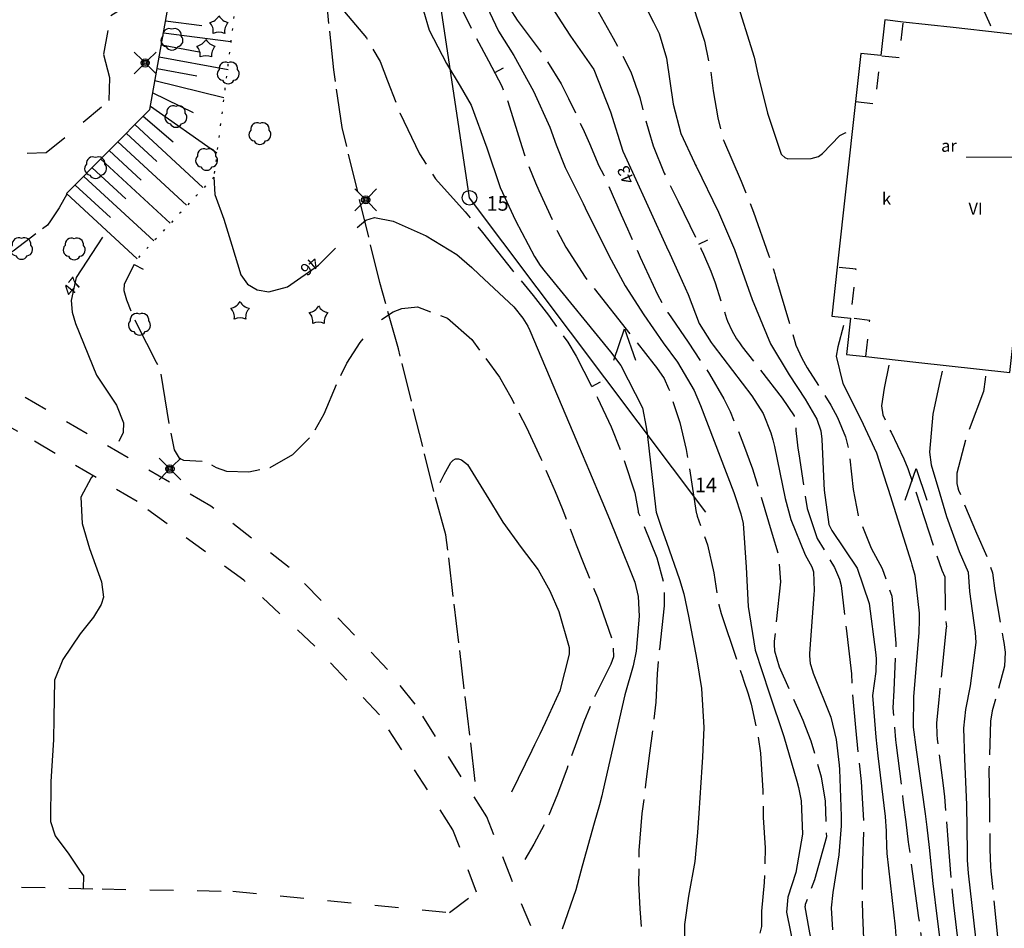
# Model space of a CAD drawing. Units: metres. Extents: x 25506270 to 25509794, y 6698875 to 6700986.
# Drawn here: x 25506417 to 25506498, y 6698936 to 6699011 of the extents above; entities that cross this region are included whole.
import ezdxf
from ezdxf.enums import TextEntityAlignment as Align

# ---------------------------------------------------------------- set-up
doc = ezdxf.new("R2010")
doc.units = ezdxf.units.M
for name, pattern in [('zm105', [12, 10, -2]), ('zm112', [2, 0.35, -1.65]), ('zm113', [4, 2, -2]), ('zm993', [6, 5, -1])]:
    doc.linetypes.add(name, pattern=pattern)
doc.layers.get('0').update_dxf_attribs({"lineweight": 25})
for name, color, linetype, lineweight in [('10_0_1025_Polku', 7, 'Continuous', 25), ('10_0_1034_Piha   puistok�yt�v�', 7, 'Continuous', 25), ('11_61', 7, 'Continuous', 25), ('11_62', 7, 'Continuous', 25), ('15_0_1504_Lehtipuu', 7, 'Continuous', 25), ('15_0_1505_Havupuu', 7, 'Continuous', 25), ('25_0_0_Maanpinnan korkeus.Maanpinnan_korkeus_tekstit.Välikäyräluku.Anno_kork_välikäyräluku.0', 7, 'Continuous', 25), ('25_0_2520_Korkeusk�yr�', 7, 'Continuous', 25), ('25_0_2521_Johtok�yr�', 7, 'Continuous', 25), ('25_0_2523_Apuk�yr�', 7, 'Continuous', 25), ('65_0_0_Kiinteistöt.Kiinteistö_tekstit.Pisteen nro.Anno_Kiint_Pisteet_Nro.0', 7, 'Continuous', 25), ('65_0_6537_Tontinraja', 7, 'Continuous', 25), ('65_0_65901_Pyykki', 7, 'Continuous', 25), ('70_0_0_Rakennukset.Rakennukset_tekstit.Kerrosluku.Anno_Rakennus_Kerrosluku.0', 7, 'Continuous', 25), ('70_0_0_Rakennukset.Rakennukset_tekstit.Selitysteksti.Anno_Rakennus_Selite.0', 7, 'Continuous', 25), ('70_0_7011_Asuinrakennus', 7, 'Continuous', 25), ('70_0_7052_Sisennys', 7, 'Continuous', 25), ('75_0_7549_Luiskan alareuna', 7, 'Continuous', 25), ('75_0_7550_Luiskan yl�reuna', 7, 'Continuous', 25), ('75_0_75928_Luiskan viettoviiva', 7, 'Continuous', 25), ('87_0_8707_M�ntymets�', 7, 'Continuous', 25), ('91_0_9122_Pieni valaisinpylv�s', 7, 'Continuous', 25), ('D-SYMBOLI-025', 7, 'Continuous', 25)]:
    doc.layers.add(name, color=color, linetype=linetype, lineweight=lineweight)
doc.styles.add('Arial', font='arial.ttf')

# ---------------------------------------------------------------- blocks, each defined once
blk = doc.blocks.new('9002001')
at = {"color": 0, "linetype": 'Continuous', "lineweight": 0}
for p, q in [((0, -5), (0, 5)), ((-5, 0), (5, 0))]:
    blk.add_line(p, q, dxfattribs=at)
blk = doc.blocks.new('26')
at = {"color": 0, "linetype": 'Continuous'}
for p, q in [((-0.5, 0.344), (0.5, 0)), ((0.5, 0), (-0.5, -0.344))]:
    blk.add_line(p, q, dxfattribs=at)
blk = doc.blocks.new('126')
at = {"layer": '11_62', "color": 0, "linetype": 'Continuous'}
for centre, start, end in [((-0.15, 0.47), 46.1546, 169.8454), ((-0.49, 0), 118.1546, 241.8454), ((0.4, 0.29), 334.1546, 97.8454), ((0.4, -0.29), 262.1945, 25.8854), ((-0.15, -0.47), 190.0962, 313.787)]:
    blk.add_arc(centre, 0.667, start, end, dxfattribs=at)
blk = doc.blocks.new('125')
at = {"layer": '11_61', "color": 0, "linetype": 'Continuous'}
for centre, start, end in [((-0.64, 1.97), 262.9629, 313.0371), ((-2.07, 0), 334.9629, 25.0371), ((1.67, 1.22), 190.9629, 241.0371), ((-0.64, -1.97), 46.9629, 97.0371), ((1.67, -1.22), 118.9629, 169.0371)]:
    blk.add_arc(centre, 1.39, start, end, dxfattribs=at)
blk = doc.blocks.new('12')
at = {"color": 0, "linetype": 'Continuous'}
blk.add_circle((0, 0), 0.5, dxfattribs=at)
blk = doc.blocks.new('51')
at = {"color": 0, "linetype": 'Continuous'}
for p, q in [((-0.125, 0.125), (-0.5, 0.5)), ((0.5, 0.5), (0.125, 0.125)), ((-0.188, 0), (-0.172, 0.078)), ((-0.172, -0.078), (-0.188, 0)), ((-0.172, 0.078), (-0.125, 0.125)), ((-0.125, 0.125), (-0.078, 0.172)), ((-0.125, 0), (-0.109, 0.062)), ((-0.109, -0.062), (-0.125, 0)), ((-0.109, 0.062), (-0.062, 0.109)), ((-0.078, 0.172), (0, 0.188)), ((-0.062, 0.109), (0, 0.125)), ((-0.062, 0), (-0.047, 0.047)), ((-0.047, -0.047), (-0.062, 0)), ((-0.047, 0.047), (0, 0.062)), ((0, 0.188), (0.078, 0.172)), ((0, 0.125), (0.062, 0.109)), ((0, 0.062), (0.047, 0.047)), ((0.047, 0.047), (0.062, 0)), ((0.062, 0.109), (0.109, 0.062)), ((0.078, 0.172), (0.125, 0.125)), ((0.109, 0.062), (0.125, 0)), ((0.125, 0.125), (0.172, 0.078)), ((0.172, 0.078), (0.188, 0)), ((-0.125, -0.125), (-0.5, -0.5)), ((-0.125, -0.125), (-0.172, -0.078)), ((-0.078, -0.172), (-0.125, -0.125)), ((-0.062, -0.109), (-0.109, -0.062)), ((0, -0.188), (-0.078, -0.172)), ((0, -0.125), (-0.062, -0.109)), ((0, -0.062), (-0.047, -0.047)), ((0.047, -0.047), (0, -0.062)), ((0.062, -0.109), (0, -0.125)), ((0.078, -0.172), (0, -0.188)), ((0.062, 0), (0.047, -0.047)), ((0.109, -0.062), (0.062, -0.109)), ((0.125, -0.125), (0.078, -0.172)), ((0.125, 0), (0.109, -0.062)), ((0.172, -0.078), (0.125, -0.125)), ((0.5, -0.5), (0.125, -0.125)), ((0.188, 0), (0.172, -0.078))]:
    blk.add_line(p, q, dxfattribs=at)

msp = doc.modelspace()

# ---------------------------------------------------------------- linework, layer by layer
at = {"layer": '10_0_1025_Polku', "color": 0, "linetype": 'zm993', "ltscale": 0.641168}
msp.add_polyline3d([(25506454.471, 6698948.426, 47.408), (25506452.05, 6698968.784, 47.09), (25506451.054, 6698972.365, 47.294), (25506448.124, 6698984.157, 46.688), (25506446.584, 6698989.644, 46.349), (25506443.477, 6699002.428, 45.712), (25506442.782, 6699007.209, 45.623), (25506440.592, 6699028.767, 45.059), (25506438.792, 6699065.163, 45.162), (25506437.74, 6699081.013, 45.209)], dxfattribs=at)
at = {"layer": '10_0_1034_Piha   puistok�yt�v�', "color": 0, "linetype": 'zm113', "ltscale": 0.986998}
for points in [[(25506413.539, 6699000.223, 47.852), (25506419.057, 6699000.367, 47.671), (25506424.258, 6699004.673, 47.615), (25506424.308, 6699006.543, 47.598), (25506423.794, 6699008.5, 47.606), (25506424.394, 6699011.681, 47.492), (25506425.552, 6699012.394, 47.475), (25506428.261, 6699014.607, 47.389), (25506428.403, 6699017.772, 47.357), (25506426.618, 6699019.08, 47.453), (25506423.822, 6699020.132, 47.517), (25506421.127, 6699022.286, 47.563)], [(25506477.475, 6698906.233, 43.432), (25506470.808, 6698914.599, 44.54), (25506463.536, 6698925.533, 45.537), (25506457.461, 6698940.35, 46.686), (25506455.433, 6698945.491, 47.194), (25506449.499, 6698954.796, 47.43), (25506447.236, 6698957.675, 47.272), (25506439.111, 6698966.1, 47.08), (25506432.639, 6698971.152, 47.113), (25506414.372, 6698981.851, 47.649)]]:
    msp.add_polyline3d(points, dxfattribs=at)
at = {"layer": '10_0_1034_Piha   puistok�yt�v�', "color": 0, "linetype": 'zm113', "ltscale": 0.9812}
msp.add_polyline3d([(25506364.947, 6698943.214, 48.164), (25506373.235, 6698942.11, 48.07), (25506386.659, 6698941.273, 48.72), (25506398.083, 6698940.731, 49.166), (25506403.24, 6698940.577, 48.88), (25506413.083, 6698939.795, 47.723), (25506423.672, 6698939.546, 47.007), (25506434.454, 6698939.353, 47.026), (25506452.337, 6698937.598, 46.673), (25506454.577, 6698939.289, 46.721), (25506452.628, 6698944.427, 47.194), (25506446.56, 6698953.928, 47.351), (25506441.221, 6698959.603, 47.168), (25506435.357, 6698965.055, 47.085), (25506426.547, 6698971.535, 47.208), (25506416.719, 6698977.329, 47.465), (25506409.155, 6698981.48, 47.878), (25506401.227, 6698986.663, 48.428), (25506394.132, 6698991.351, 48.269), (25506387.118, 6698996.453, 47.989), (25506375.77, 6699004.855, 47.771), (25506369.289, 6699008.479, 47.903), (25506363.385, 6699010.959, 48.107)], dxfattribs=at)
at = {"layer": '25_0_2520_Korkeusk�yr�', "color": 42, "flags": 128}
for points, elevation in [([(25506474.337, 6699031.555), (25506474.323, 6699031.475), (25506473.518, 6699028.358), (25506472.737, 6699025.96), (25506472.141, 6699023.595), (25506471.871, 6699021.998), (25506472.053, 6699020.914), (25506472.935, 6699019.339), (25506474.556, 6699016.572), (25506475.525, 6699014.415), (25506475.917, 6699013.295), (25506477.481, 6699008.248), (25506477.795, 6699006.842), (25506478.602, 6699003.628), (25506479.722, 6699000.233), (25506479.768, 6699000.173), (25506480.033, 6698999.949), (25506480.266, 6698999.847), (25506482.193, 6698999.876), (25506482.81, 6699000.057), (25506483.12, 6699000.281), (25506484.57, 6699001.782), (25506484.991, 6699002.012), (25506485.077, 6699002.039)], 41), ([(25506467.171, 6699015.12), (25506469.171, 6699011.136), (25506469.637, 6699010.212), (25506470.24, 6699008.164), (25506470.814, 6699004.358), (25506471.446, 6699001.955), (25506472.558, 6698999.529), (25506472.625, 6698999.39), (25506472.693, 6698999.251), (25506474.542, 6698995.445), (25506475.876, 6698992.352), (25506477.026, 6698989.091), (25506477.312, 6698988.227), (25506478.843, 6698984.573), (25506480.379, 6698982.002), (25506481.687, 6698980.003), (25506482.675, 6698978.347), (25506482.988, 6698977.373), (25506483.07, 6698976.696), (25506483.235, 6698973.01), (25506483.265, 6698972.473), (25506483.643, 6698969.639), (25506483.891, 6698969.149), (25506485.996, 6698966.053), (25506486.974, 6698963.127), (25506487.502, 6698959.111), (25506487.55, 6698958.578), (25506487.523, 6698957.509), (25506487.268, 6698955.516), (25506487.533, 6698952.069), (25506487.617, 6698951.303), (25506487.705, 6698950.537), (25506488.308, 6698945.528), (25506488.396, 6698944.321), (25506488.413, 6698942.89), (25506488.427, 6698942.685), (25506488.446, 6698942.479), (25506489.125, 6698936.423), (25506489.195, 6698935.651)], 42), ([(25506455.182, 6699012.996), (25506456.382, 6699010.409), (25506457.653, 6699008.379), (25506459.284, 6699005.452), (25506460.62, 6699002.46), (25506461.156, 6699001.009), (25506461.885, 6698999.129), (25506463.363, 6698996.174), (25506463.547, 6698995.8), (25506465.501, 6698991.859), (25506466.849, 6698989.367), (25506468.371, 6698986.976), (25506469.99, 6698984.644), (25506471.15, 6698983.053), (25506472.533, 6698980.711), (25506473.073, 6698979.464), (25506475.799, 6698972.288), (25506475.917, 6698971.968), (25506476.376, 6698970.54), (25506476.58, 6698969.742), (25506476.842, 6698966.124), (25506476.997, 6698962.888), (25506477.57, 6698959.259), (25506478.723, 6698955.747), (25506479.926, 6698952.146), (25506480.999, 6698948.451), (25506481.143, 6698947.912), (25506481.376, 6698946.822), (25506481.481, 6698944.057), (25506480.926, 6698940.918), (25506480.267, 6698938.873), (25506480.171, 6698937.615), (25506480.835, 6698934.242)], 44), ([(25506460.116, 6699013.426), (25506461.552, 6699011.168), (25506462.336, 6699009.991), (25506464.256, 6699007.225), (25506465.642, 6699003.74), (25506466.651, 6699000.492), (25506467.443, 6698998.762), (25506470.262, 6698992.576), (25506470.522, 6698992.006), (25506471.31, 6698990.299), (25506472.037, 6698988.645), (25506472.963, 6698986.258), (25506473.933, 6698984.682), (25506474.105, 6698984.451), (25506477.307, 6698980.275), (25506478.22, 6698978.811), (25506478.865, 6698977.206), (25506479.021, 6698976.651), (25506479.156, 6698976.089), (25506480.053, 6698971.788), (25506480.508, 6698970.069), (25506481.701, 6698967.15), (25506482.244, 6698966.147), (25506482.394, 6698965.749), (25506482.441, 6698964.183), (25506482.424, 6698963.87), (25506482.062, 6698958.998), (25506482.055, 6698958.788), (25506482.122, 6698958.166), (25506482.298, 6698957.56), (25506482.372, 6698957.363), (25506483.821, 6698953.736), (25506484.256, 6698951.877), (25506484.503, 6698949.771), (25506484.52, 6698949.418), (25506484.666, 6698945.564), (25506484.672, 6698944.762), (25506484.472, 6698942.372), (25506483.982, 6698939.258), (25506483.84, 6698937.995), (25506483.955, 6698936.177)], 43), ([(25506432.889, 6698998.347), (25506432.983, 6698996.907), (25506433.72, 6698994.86), (25506434.373, 6698992.713), (25506435.118, 6698990.282), (25506435.658, 6698989.511), (25506436.468, 6698989.029), (25506437.423, 6698988.879), (25506438.956, 6698989.266), (25506441.541, 6698991.066), (25506442.921, 6698992.477)], 46), ([(25506444.713, 6698994.193), (25506445.432, 6698994.789), (25506446.139, 6698995.003), (25506447.695, 6698994.716), (25506450.412, 6698993.5), (25506452.934, 6698991.96), (25506454.18, 6698990.867), (25506454.79, 6698990.303), (25506457.659, 6698987.614), (25506458.406, 6698986.704), (25506458.807, 6698986.034), (25506458.974, 6698985.68), (25506462.542, 6698977.225), (25506462.991, 6698976.162), (25506463.89, 6698974.035), (25506464.914, 6698971.613), (25506465.56, 6698970.075), (25506466.19, 6698968.53), (25506467.634, 6698964.877), (25506467.925, 6698963.693), (25506467.988, 6698962.069), (25506467.749, 6698959.191), (25506467.515, 6698957.984), (25506466.822, 6698955.577), (25506464.997, 6698947.627), (25506464.906, 6698947.247), (25506464.711, 6698946.492), (25506464.285, 6698944.99), (25506463.303, 6698941.441), (25506462.768, 6698939.475), (25506461.637, 6698936.214)], 46), ([(25506423.696, 6698993.384), (25506421.513, 6698990.04), (25506421.099, 6698988.148), (25506421.203, 6698987.197), (25506421.462, 6698986.245), (25506423.208, 6698981.995), (25506424.851, 6698979.491), (25506425.418, 6698978.047), (25506425.394, 6698977.243), (25506425.041, 6698976.517)], 47), ([(25506484.877, 6698986.089), (25506484.388, 6698984.321), (25506484.266, 6698983.552), (25506484.822, 6698981.289), (25506486.299, 6698978.36), (25506487.579, 6698975.58), (25506488.42, 6698972.993), (25506488.554, 6698972.559), (25506490.44, 6698966.527), (25506490.505, 6698966.317), (25506490.744, 6698965.47), (25506491.122, 6698962.336), (25506491.119, 6698961.524), (25506491.09, 6698960.983), (25506491.07, 6698960.713), (25506490.63, 6698955.444), (25506490.627, 6698952.911), (25506490.87, 6698951.027), (25506491.093, 6698949.46), (25506491.618, 6698945.748), (25506491.751, 6698944.639), (25506491.922, 6698942.971), (25506492.242, 6698940.003), (25506492.583, 6698937.087), (25506493.103, 6698933.207)], 41), ([(25506451.572, 6698973.111), (25506451.894, 6698973.766), (25506452.445, 6698974.759), (25506452.632, 6698974.95), (25506452.839, 6698975.065), (25506453.076, 6698975.067), (25506453.333, 6698974.994), (25506453.839, 6698974.591)], 47), ([(25506453.839, 6698974.591), (25506455.801, 6698971.375), (25506456.756, 6698969.828), (25506458.26, 6698967.743), (25506459.647, 6698965.909), (25506460.625, 6698964.174), (25506461.379, 6698962.461), (25506462.207, 6698959.494), (25506462.227, 6698958.949), (25506461.447, 6698955.898), (25506460.24, 6698953.26), (25506459.801, 6698952.34), (25506459.366, 6698951.437), (25506459.147, 6698950.986), (25506457.456, 6698947.53)], 47), ([(25506422.907, 6698973.681), (25506422.765, 6698973.503), (25506421.903, 6698971.905), (25506422.01, 6698969.733), (25506422.621, 6698967.653), (25506423.616, 6698964.921), (25506423.769, 6698963.636), (25506423.59, 6698963.027), (25506422.959, 6698961.996), (25506421.851, 6698960.62), (25506420.422, 6698958.488), (25506419.748, 6698956.786), (25506419.683, 6698953.684), (25506419.649, 6698951.852), (25506419.442, 6698948.42), (25506419.394, 6698945.111), (25506419.798, 6698943.923), (25506420.915, 6698942.408), (25506421.859, 6698941.025), (25506422.125, 6698940.635), (25506422.108, 6698939.583)], 47)]:
    msp.add_lwpolyline(points, dxfattribs=dict(at, elevation=elevation))
at = {"layer": '25_0_2521_Johtok�yr�', "color": 42, "flags": 128}
for points, elevation in [([(25506488.219, 6699018.905), (25506489.469, 6699018.074), (25506489.664, 6699018.01), (25506490.423, 6699017.804), (25506490.765, 6699017.672), (25506490.924, 6699017.581), (25506491.077, 6699017.479), (25506494.596, 6699014.812), (25506495.75, 6699013.639), (25506496.971, 6699010.913), (25506496.986, 6699010.85)], 40), ([(25506450.201, 6699012.083), (25506450.662, 6699010.475), (25506452.101, 6699007.738), (25506453.233, 6699005.845), (25506454.139, 6699004.289), (25506455.41, 6699000.765), (25506456.526, 6698997.495), (25506457.794, 6698994.756), (25506459.362, 6698991.773), (25506459.838, 6698991.041), (25506460.244, 6698990.524), (25506460.381, 6698990.353), (25506465.627, 6698983.923), (25506466.495, 6698982.779), (25506468.278, 6698979.287), (25506468.584, 6698977.689), (25506468.655, 6698977.151), (25506469.373, 6698970.854), (25506469.398, 6698970.666), (25506469.863, 6698969.249), (25506470.246, 6698968.2), (25506471.338, 6698965.112), (25506471.677, 6698963.909), (25506472.067, 6698962.073), (25506472.746, 6698958.473), (25506473.138, 6698956.093), (25506473.331, 6698952.894), (25506473.224, 6698950.419), (25506473.174, 6698949.604), (25506472.919, 6698945.793), (25506472.808, 6698944.199), (25506472.604, 6698941.811), (25506472.07, 6698938.937), (25506471.735, 6698936.62), (25506471.749, 6698934.273)], 45), ([(25506492.999, 6698982.31), (25506492.766, 6698981.217), (25506492.246, 6698978.754), (25506491.95, 6698975.627), (25506492.092, 6698974.579), (25506492.829, 6698972.178), (25506493.375, 6698970.309), (25506494.412, 6698967.42), (25506495.154, 6698965.7), (25506495.271, 6698964.125), (25506495.724, 6698960.723), (25506495.777, 6698959.915), (25506495.306, 6698956.333), (25506494.921, 6698954.363), (25506494.756, 6698952.819), (25506494.838, 6698950.287), (25506495.025, 6698946.484), (25506495.065, 6698942.572), (25506495.08, 6698941.924), (25506495.158, 6698940.848), (25506496.052, 6698932.828)], 40)]:
    msp.add_lwpolyline(points, dxfattribs=dict(at, elevation=elevation))
at = {"layer": '25_0_2523_Apuk�yr�', "color": 42, "linetype": 'zm105', "ltscale": 0.083333}
for p, q in [((25506456.074, 6699006.971, 44.5), (25506456.958, 6699007.438, 44.5)), ((25506472.93, 6698992.792, 42.5), (25506473.829, 6698993.232, 42.5)), ((25506426.323, 6698991.124, 46.5), (25506427.208, 6698990.66, 46.5)), ((25506464.076, 6698981.048, 45.5), (25506464.965, 6698981.507, 45.5))]:
    msp.add_line(p, q, dxfattribs=at)
at = {"layer": '25_0_2523_Apuk�yr�', "color": 42, "linetype": 'zm105', "ltscale": 0.477701, "elevation": 45.5, "flags": 128}
msp.add_lwpolyline([(25506435.488, 6699085.225), (25506435.254, 6699083.709), (25506435.113, 6699080.111), (25506435.173, 6699078.309), (25506435.347, 6699075.641), (25506436.006, 6699073.118), (25506436.061, 6699072.959), (25506436.082, 6699072.878), (25506437.1, 6699068.354), (25506437.17, 6699068.02), (25506437.487, 6699065.65), (25506437.845, 6699063.078), (25506438.257, 6699060.879), (25506438.373, 6699058.012), (25506438.58, 6699055.42), (25506438.736, 6699053.578), (25506438.903, 6699050.104), (25506439.081, 6699048.336), (25506439.194, 6699047.455), (25506439.6, 6699044.326), (25506439.592, 6699043.061), (25506439.141, 6699041.423), (25506438.976, 6699041.03), (25506436.377, 6699035.316), (25506436.174, 6699034.731), (25506436.045, 6699033.492), (25506435.874, 6699031.637), (25506435.44, 6699029.904), (25506435.453, 6699029.506), (25506435.814, 6699027.844), (25506436.327, 6699026.544), (25506437.735, 6699024.124), (25506438.933, 6699021.866), (25506439.889, 6699019.495), (25506441.135, 6699016.156), (25506442.207, 6699013.727), (25506443.069, 6699012.707), (25506445.484, 6699009.836), (25506446.617, 6699007.884), (25506447.228, 6699006.283), (25506448.241, 6699003.637), (25506449.876, 6699000.269), (25506451.192, 6698998.196), (25506453.638, 6698995.468), (25506455.069, 6698993.769), (25506457.528, 6698990.637), (25506459.248, 6698988.558), (25506460.523, 6698986.939), (25506462.095, 6698984.713), (25506462.79, 6698983.542), (25506464.565, 6698980.101), (25506465.68, 6698977.711), (25506466.654, 6698975.261), (25506467.63, 6698972.268), (25506467.903, 6698970.746), (25506467.925, 6698970.655), (25506467.944, 6698970.597), (25506469.446, 6698966.904), (25506470.074, 6698964.609), (25506470.05, 6698962.917), (25506469.663, 6698959.349), (25506469.49, 6698957.303), (25506469.363, 6698954.975), (25506469.214, 6698953.561), (25506468.861, 6698950.773), (25506468.53, 6698948.167), (25506468.225, 6698945.773), (25506467.982, 6698942.728), (25506467.952, 6698940.028), (25506468.056, 6698937.917), (25506468.209, 6698935.817), (25506468.146, 6698934.499), (25506467.949, 6698933.883), (25506467.799, 6698933.592), (25506464.11, 6698927.52), (25506463.436, 6698925.926), (25506463.402, 6698925.861)], dxfattribs=at)
at = {"layer": '25_0_2523_Apuk�yr�', "color": 42, "linetype": 'zm105', "ltscale": 0.477657, "elevation": 44.5, "flags": 128}
msp.add_lwpolyline([(25506446.177, 6699074.91), (25506446.063, 6699073.297), (25506446.077, 6699072.014), (25506445.991, 6699070.86), (25506445.523, 6699066.799), (25506445.422, 6699065.923), (25506445.217, 6699064.17), (25506444.928, 6699061.734), (25506444.901, 6699061.346), (25506444.901, 6699061.054), (25506444.905, 6699060.956), (25506445.194, 6699054.652), (25506445.302, 6699052.986), (25506445.658, 6699049.665), (25506445.852, 6699047.149), (25506445.81, 6699044.631), (25506445.546, 6699041.36), (25506445.368, 6699040.389), (25506444.918, 6699038.462), (25506444.843, 6699037.935), (25506444.976, 6699037.021), (25506445.548, 6699036.296), (25506446.983, 6699035.226), (25506447.11, 6699035.168), (25506447.142, 6699035.153), (25506448.266, 6699034.337), (25506448.595, 6699033.92), (25506449.332, 6699032.232), (25506449.448, 6699031.896), (25506449.509, 6699031.729), (25506451.975, 6699025.198), (25506452.006, 6699025.118), (25506452.25, 6699024.574), (25506452.661, 6699023.621), (25506452.686, 6699023.374), (25506452.43, 6699022.389), (25506451.431, 6699020.62), (25506451.151, 6699019.514), (25506451.337, 6699017.985), (25506452.499, 6699014.428), (25506453.415, 6699012.112), (25506454.143, 6699010.62), (25506455.564, 6699007.938), (25506456.669, 6699005.845), (25506457.159, 6699004.577), (25506458.305, 6699000.876), (25506458.563, 6699000.079), (25506459.428, 6698997.87), (25506459.716, 6698997.236), (25506461.261, 6698993.855), (25506461.946, 6698992.553), (25506463.545, 6698990.084), (25506463.99, 6698989.498), (25506469.215, 6698982.884), (25506469.419, 6698982.626), (25506470.055, 6698981.717), (25506470.43, 6698980.895), (25506471.343, 6698978.062), (25506471.879, 6698975.846), (25506472.082, 6698974.722), (25506472.71, 6698970.646), (25506472.72, 6698970.585), (25506472.777, 6698970.347), (25506473.635, 6698967.958), (25506474.165, 6698965.664), (25506474.569, 6698963.01), (25506474.779, 6698962.29), (25506476.526, 6698957.064), (25506476.62, 6698956.782), (25506477, 6698955.655), (25506477.239, 6698954.796), (25506477.73, 6698952.621), (25506478.003, 6698950.763), (25506478.196, 6698947.651), (25506478.243, 6698945.44), (25506478.4, 6698942.93), (25506478.316, 6698940.065), (25506478.105, 6698937.713), (25506478.096, 6698936.433), (25506477.397, 6698933.647), (25506476.45, 6698930.953), (25506475.923, 6698928.872), (25506475.989, 6698927.979), (25506475.938, 6698925.708), (25506475.298, 6698922.226), (25506474.987, 6698920.895), (25506473.906, 6698919.085), (25506472.73, 6698917.34), (25506471.403, 6698915.706), (25506470.583, 6698914.785)], dxfattribs=at)
at = {"layer": '25_0_2523_Apuk�yr�', "color": 42, "linetype": 'zm105', "ltscale": 0.478434, "elevation": 43.5, "flags": 128}
msp.add_lwpolyline([(25506455.889, 6699073.58), (25506455.569, 6699073.037), (25506454.848, 6699071.833), (25506453.643, 6699069.456), (25506452.781, 6699066.935), (25506452.435, 6699065.466), (25506452.031, 6699062.834), (25506451.927, 6699061.503), (25506451.92, 6699058.832), (25506452.143, 6699056.17), (25506452.494, 6699053.374), (25506452.645, 6699050.536), (25506451.971, 6699047.934), (25506451.546, 6699046.184), (25506451.372, 6699045.299), (25506450.553, 6699040.703), (25506450.494, 6699040.246), (25506450.606, 6699038.419), (25506451.596, 6699035.51), (25506452.243, 6699033.887), (25506452.575, 6699033.079), (25506454.544, 6699028.349), (25506454.577, 6699028.264), (25506454.583, 6699028.246), (25506454.526, 6699025.032), (25506454.5, 6699024.253), (25506454.967, 6699022.747), (25506455.868, 6699019.458), (25506456.467, 6699016.069), (25506456.922, 6699013.423), (25506457.284, 6699012.287), (25506457.919, 6699011.302), (25506460.116, 6699008.378), (25506461.548, 6699006.043), (25506462.176, 6699004.822), (25506463.467, 6699002.103), (25506463.894, 6699001.116), (25506464.673, 6698999.282), (25506465.061, 6698998.565), (25506465.177, 6698998.313), (25506466.522, 6698995.224), (25506467.035, 6698994.056), (25506468.08, 6698991.729), (25506469.507, 6698988.65), (25506470.357, 6698987.145), (25506472.028, 6698984.711), (25506473.81, 6698982.062), (25506474.996, 6698980.041), (25506475.503, 6698978.986), (25506476.621, 6698976.25), (25506477.342, 6698974.259), (25506477.953, 6698972.231), (25506478.976, 6698968.857), (25506479.511, 6698967.091), (25506479.662, 6698964.905), (25506479.153, 6698960.014), (25506479.139, 6698959.742), (25506479.173, 6698959.202), (25506479.566, 6698957.898), (25506481.495, 6698953.488), (25506481.735, 6698952.919), (25506482.178, 6698951.767), (25506483.029, 6698948.805), (25506483.339, 6698946.79), (25506483.458, 6698943.849), (25506482.482, 6698940.307), (25506481.712, 6698938.258), (25506481.692, 6698938.158), (25506481.681, 6698938.056), (25506481.997, 6698936.23), (25506482.576, 6698933.078), (25506482.579, 6698930.586), (25506482.497, 6698929.389), (25506482.526, 6698928.791), (25506483.077, 6698923.195), (25506483.094, 6698922.614), (25506482.894, 6698921.471), (25506482.686, 6698920.928), (25506480.961, 6698917.168), (25506480.689, 6698916.334), (25506480.741, 6698913.076), (25506480.392, 6698911.179), (25506479.976, 6698909.968), (25506478.48, 6698906.997), (25506478.358, 6698906.817), (25506477.612, 6698906.186)], dxfattribs=at)
at = {"layer": '25_0_2523_Apuk�yr�', "color": 42, "linetype": 'zm105', "ltscale": 0.474728, "elevation": 42.5, "flags": 128}
msp.add_lwpolyline([(25506460.042, 6699040.663), (25506459.936, 6699040.124), (25506459.722, 6699038.382), (25506459.177, 6699035.652), (25506459.013, 6699035.248), (25506458.665, 6699034.823), (25506458.396, 6699034.387), (25506458.356, 6699034.139), (25506458.514, 6699033.036), (25506459.046, 6699030.255), (25506459.991, 6699025.573), (25506460.024, 6699025.404), (25506460.11, 6699024.895), (25506460.738, 6699021.964), (25506461.699, 6699018.392), (25506462.085, 6699017.248), (25506463.312, 6699014.458), (25506464.373, 6699012.456), (25506465.864, 6699009.818), (25506467.321, 6699007.037), (25506468.042, 6699004.907), (25506468.788, 6699002.132), (25506469.148, 6699000.914), (25506470.073, 6698998.664), (25506471.204, 6698996.323), (25506473.098, 6698992.449), (25506473.317, 6698991.987), (25506473.916, 6698990.576), (25506474.269, 6698989.617), (25506475.209, 6698986.66), (25506475.277, 6698986.437), (25506475.65, 6698985.677), (25506476.045, 6698984.983), (25506476.268, 6698984.653), (25506476.503, 6698984.33), (25506479.795, 6698980.088), (25506480.782, 6698978.615), (25506480.816, 6698978.507), (25506480.939, 6698977.425), (25506481.035, 6698976.451), (25506481.097, 6698975.965), (25506481.166, 6698975.48), (25506481.857, 6698970.964), (25506482.693, 6698968.483), (25506484.124, 6698966.104), (25506484.539, 6698965.128), (25506484.66, 6698964.612), (25506485.078, 6698961.098), (25506485.533, 6698957.31), (25506485.567, 6698956.167), (25506485.848, 6698952.878), (25506486.071, 6698950.729), (25506486.333, 6698948.411), (25506486.528, 6698945.143), (25506486.433, 6698941.881), (25506486.391, 6698940.577), (25506486.419, 6698937.421), (25506486.541, 6698934.801), (25506486.638, 6698933.282), (25506487.045, 6698930.035), (25506487.317, 6698928.127), (25506487.763, 6698925.102), (25506488.122, 6698922.446), (25506488.289, 6698921.116), (25506488.746, 6698917.338), (25506488.799, 6698916.877), (25506489.05, 6698914.297), (25506489.016, 6698913.886), (25506488.971, 6698913.798), (25506488.9, 6698913.73), (25506488.533, 6698913.56), (25506487.056, 6698913.183), (25506486.826, 6698913.019), (25506486.653, 6698912.796), (25506486.207, 6698911.481), (25506486.063, 6698910.355), (25506486.067, 6698909.782), (25506486.295, 6698906.233)], dxfattribs=at)
at = {"layer": '25_0_2523_Apuk�yr�', "color": 42, "linetype": 'zm105', "ltscale": 0.474981, "elevation": 41.5, "flags": 128}
msp.add_lwpolyline([(25506467.311, 6699039.924), (25506467.083, 6699039.613), (25506467.042, 6699039.561), (25506467.022, 6699039.524), (25506467.016, 6699039.483), (25506467.057, 6699038.497), (25506467.128, 6699037.988), (25506468.23, 6699031.815), (25506468.327, 6699031.186), (25506468.468, 6699027.371), (25506468.27, 6699023.755), (25506468.747, 6699020.28), (25506469.73, 6699017.841), (25506471.118, 6699015.273), (25506472.161, 6699013.304), (25506473.381, 6699009.576), (25506473.888, 6699007.162), (25506474.111, 6699005.46), (25506474.487, 6699003.229), (25506474.945, 6699001.39), (25506476.422, 6698997.994), (25506477.443, 6698995.434), (25506478.666, 6698991.932), (25506478.878, 6698991.342), (25506479.203, 6698990.346), (25506479.262, 6698990.145), (25506480.836, 6698984.755), (25506480.928, 6698984.47), (25506481.42, 6698983.38), (25506481.874, 6698982.602), (25506483.81, 6698979.513), (25506484.381, 6698978.498), (25506485.038, 6698976.881), (25506485.307, 6698975.754), (25506485.656, 6698972.531), (25506486.074, 6698970.397), (25506487.154, 6698967.699), (25506488.043, 6698966.018), (25506488.846, 6698963.74), (25506489.19, 6698959.835), (25506489.012, 6698955.932), (25506488.947, 6698954.497), (25506489.149, 6698951.873), (25506489.204, 6698951.413), (25506489.77, 6698946.933), (25506489.828, 6698946.472), (25506490.004, 6698945.09), (25506490.214, 6698943.422), (25506490.238, 6698943.236), (25506490.263, 6698943.049), (25506491.066, 6698937.155), (25506491.25, 6698935.816), (25506491.649, 6698932.137), (25506491.859, 6698928.702), (25506492.027, 6698927.352), (25506492.193, 6698925.486), (25506492.217, 6698925.085), (25506492.239, 6698924.683), (25506492.633, 6698916.616), (25506492.829, 6698914.85), (25506493.073, 6698911.827), (25506492.785, 6698910.303), (25506492.463, 6698908.49), (25506492.087, 6698906.233)], dxfattribs=at)
at = {"layer": '25_0_2523_Apuk�yr�', "color": 42, "linetype": 'zm105', "ltscale": 0.350809, "elevation": 47.5, "flags": 128}
msp.add_lwpolyline([(25506420.752, 6698996.919), (25506420.123, 6698995.803), (25506419.417, 6698994.717), (25506419.153, 6698994.374), (25506416.313, 6698992.222), (25506415.465, 6698991.789), (25506414.893, 6698991.386), (25506414.43, 6698990.905), (25506414.13, 6698990.309), (25506413.708, 6698987.752), (25506413.791, 6698986.153), (25506414.477, 6698984.084), (25506415.067, 6698982.46), (25506415.271, 6698981.578), (25506415.259, 6698981.332)], dxfattribs=at)
at = {"layer": '25_0_2523_Apuk�yr�', "color": 42, "linetype": 'zm105', "ltscale": 0.413599, "elevation": 46.5, "flags": 128}
msp.add_lwpolyline([(25506426.323, 6698991.124), (25506425.474, 6698989.504), (25506425.451, 6698988.969), (25506425.679, 6698988.204), (25506426.071, 6698987.18), (25506426.296, 6698986.681), (25506426.536, 6698986.188), (25506428.134, 6698983.069), (25506428.356, 6698982.585), (25506428.443, 6698982.335), (25506428.475, 6698982.207), (25506428.502, 6698982.077), (25506429.226, 6698977.751), (25506429.6, 6698975.82), (25506430.029, 6698975.131), (25506430.378, 6698974.957), (25506431.967, 6698974.876), (25506432.178, 6698974.848), (25506433.088, 6698974.366), (25506433.924, 6698974.04), (25506435.766, 6698974.002), (25506437.542, 6698974.356), (25506439.396, 6698975.419), (25506440.921, 6698976.927), (25506442.001, 6698978.781), (25506443.188, 6698981.606), (25506443.873, 6698982.975), (25506444.98, 6698984.688), (25506445.225, 6698984.97)], dxfattribs=at)
at = {"layer": '25_0_2523_Apuk�yr�', "color": 42, "linetype": 'zm105', "ltscale": 0.437262, "elevation": 46.5, "flags": 128}
msp.add_lwpolyline([(25506446.731, 6698986.571), (25506447.685, 6698987.204), (25506448.412, 6698987.489), (25506449.687, 6698987.614), (25506452.179, 6698986.687), (25506454.191, 6698984.939), (25506456.46, 6698981.809), (25506457.404, 6698980.152), (25506458.71, 6698977.655), (25506459.89, 6698975.098), (25506461.059, 6698972.377), (25506461.63, 6698970.958), (25506461.911, 6698970.247), (25506462.809, 6698967.962), (25506463.386, 6698966.509), (25506464.549, 6698963.606), (25506465.838, 6698959.892), (25506465.88, 6698958.723), (25506465.658, 6698958.107), (25506464.106, 6698955.018), (25506463.439, 6698953.353), (25506462.832, 6698951.674), (25506462.05, 6698949.522), (25506461.262, 6698947.373), (25506460.377, 6698945.27), (25506459.307, 6698943.254), (25506458.553, 6698941.977)], dxfattribs=at)
at = {"layer": '25_0_2523_Apuk�yr�', "color": 42, "linetype": 'zm105', "ltscale": 0.462226, "elevation": 40.5, "flags": 128}
msp.add_lwpolyline([(25506488.593, 6698982.802), (25506488.22, 6698980.916), (25506487.99, 6698979.457), (25506488.104, 6698978.702), (25506488.79, 6698977.264), (25506489.848, 6698975.063), (25506490.173, 6698974.271), (25506490.32, 6698973.869), (25506490.46, 6698973.464), (25506492.442, 6698967.424), (25506492.974, 6698965.889), (25506493.222, 6698965.315), (25506493.226, 6698965.303), (25506493.25, 6698962.585), (25506493.357, 6698961.202), (25506493.352, 6698961.146), (25506492.781, 6698955.744), (25506492.72, 6698955.201), (25506492.546, 6698953.236), (25506492.56, 6698952.298), (25506492.597, 6698951.924), (25506492.619, 6698951.737), (25506493.08, 6698948.085), (25506493.188, 6698947.164), (25506493.5, 6698943.265), (25506493.787, 6698939.657), (25506493.945, 6698938.218), (25506494.349, 6698934.87), (25506494.565, 6698933.223), (25506495.114, 6698929.949), (25506495.765, 6698927.109), (25506495.865, 6698923.283), (25506496.172, 6698918.459), (25506496.24, 6698917.664), (25506496.601, 6698915.301), (25506497.008, 6698913.311), (25506496.804, 6698909.398), (25506496.515, 6698908.294), (25506495.877, 6698906.233)], dxfattribs=at)
at = {"layer": '25_0_2523_Apuk�yr�', "color": 42, "linetype": 'zm105', "ltscale": 0.463911, "elevation": 39.5, "flags": 128}
msp.add_lwpolyline([(25506496.586, 6698981.91), (25506496.558, 6698981.611), (25506496.419, 6698980.623), (25506495.038, 6698976.972), (25506494.207, 6698973.876), (25506494.207, 6698973.044), (25506494.296, 6698972.666), (25506494.362, 6698972.482), (25506495.833, 6698968.944), (25506496.756, 6698966.864), (25506497.173, 6698965.656), (25506497.356, 6698964.157), (25506498.054, 6698960.18), (25506498.098, 6698959.911), (25506498.197, 6698959.1), (25506498.15, 6698957.944), (25506497.146, 6698954.246), (25506496.987, 6698953.401), (25506496.867, 6698949.407), (25506496.88, 6698947.998), (25506496.904, 6698946.123), (25506496.954, 6698942.817), (25506496.993, 6698941.408), (25506497.025, 6698941.025), (25506497.593, 6698935.318), (25506497.727, 6698934.01), (25506498.063, 6698931.158), (25506499.026, 6698927.678), (25506499.268, 6698926.659), (25506499.395, 6698922.926), (25506499.439, 6698919.052), (25506499.554, 6698917.715), (25506500.231, 6698915.453), (25506500.346, 6698912.823), (25506500.219, 6698911.205), (25506499.986, 6698909.766), (25506498.99, 6698906.233)], dxfattribs=at)
at = {"layer": '65_0_6537_Tontinraja', "color": 20}
for p, q in [((25506453.985, 6698996.637), (25506450.063, 6699022.988)), ((25506473.503, 6698970.672), (25506453.985, 6698996.637))]:
    msp.add_line(p, q, dxfattribs=at)
at = {"layer": '70_0_7011_Asuinrakennus', "color": 0, "flags": 128}
msp.add_lwpolyline([(25506501.666, 6699009.825), (25506493.91, 6699010.69), (25506489.793, 6699011.148), (25506488.263, 6699011.32), (25506487.934, 6699008.376), (25506486.307, 6699008.558), (25506485.863, 6699004.578), (25506484.337, 6698990.9), (25506483.887, 6698986.859), (25506485.446, 6698986.684), (25506485.113, 6698983.693), (25506486.704, 6698983.517), (25506490.828, 6698983.056), (25506498.584, 6698982.191), (25506501.666, 6699009.825)], close=True, dxfattribs=at)
at = {"layer": '70_0_7052_Sisennys', "color": 0, "linetype": 'zm113', "ltscale": 0.717222, "flags": 128}
msp.add_lwpolyline([(25506485.863, 6699004.578), (25506487.49, 6699004.395), (25506487.934, 6699008.376), (25506489.464, 6699008.206), (25506489.793, 6699011.148), (25506489.794, 6699011.151)], dxfattribs=at)
at = {"layer": '70_0_7052_Sisennys', "color": 0, "linetype": 'zm113', "ltscale": 0.71925, "flags": 128}
msp.add_lwpolyline([(25506486.704, 6698983.517), (25506487.038, 6698986.507), (25506485.446, 6698986.684), (25506485.898, 6698990.727), (25506484.337, 6698990.9)], dxfattribs=at)
at = {"layer": '75_0_7549_Luiskan alareuna', "color": 0, "linetype": 'zm112', "ltscale": 0.495646}
msp.add_polyline3d([(25506437.487, 6699065.65, 45.5), (25506435.046, 6699045.112, 46), (25506434.374, 6699031.368, 46), (25506434.667, 6699012.593, 46), (25506432.889, 6698998.347, 46), (25506426.572, 6698991.6, 46.5)], dxfattribs=at)
at = {"layer": '75_0_7550_Luiskan yl�reuna', "color": 0}
msp.add_polyline3d([(25506420.738, 6698996.976, 47.3), (25506427.599, 6699003.938, 47.338), (25506429.778, 6699016.168, 47.231), (25506429.121, 6699023.055, 47.168), (25506427.126, 6699037.347, 47.3), (25506432.493, 6699061.661, 47.3), (25506433.648, 6699065.956, 47.3)], dxfattribs=at)
at = {"layer": '75_0_75928_Luiskan viettoviiva', "color": 0}
for p, q in [((25506428.901, 6699011.246, 47.274), (25506431.896, 6699010.863)), ((25506428.725, 6699010.26), (25506434.287, 6699009.55)), ((25506428.564, 6699009.272), (25506431.679, 6699008.693)), ((25506428.382, 6699008.288), (25506434.058, 6699007.234)), ((25506428.199, 6699007.305), (25506431.48, 6699006.696)), ((25506428.024, 6699006.322, 47.317), (25506433.708, 6699004.907)), ((25506427.841, 6699005.299, 47.326), (25506431.178, 6699003.68)), ((25506427.648, 6699004.213), (25506433.139, 6699000.354)), ((25506427.063, 6699003.386), (25506429.517, 6699001.264)), ((25506426.357, 6699002.677, 47.331), (25506431.993, 6698997.483)), ((25506425.654, 6699001.965, 47.327), (25506428.177, 6698999.64)), ((25506424.25, 6699000.539, 47.319), (25506426.902, 6698998.095)), ((25506424.952, 6699001.252, 47.323), (25506430.638, 6698996.012)), ((25506423.547, 6698999.827, 47.316), (25506429.283, 6698994.542)), ((25506422.845, 6698999.114, 47.312), (25506425.628, 6698996.55)), ((25506422.143, 6698998.401, 47.308), (25506427.927, 6698993.071)), ((25506421.44, 6698997.689, 47.304), (25506424.353, 6698995.005)), ((25506420.738, 6698996.976), (25506426.572, 6698991.6))]:
    msp.add_line(p, q, dxfattribs=at)

# ---------------------------------------------------------------- block references
at = {"layer": '15_0_1504_Lehtipuu', "color": 90, "xscale": 0.8, "yscale": 0.8, "zscale": 0.8, "rotation": 90}
for p in [(25506429.432, 6699009.754, 48.035), (25506434.078, 6699006.984, 47.86), (25506429.761, 6699003.386, 47.335), (25506436.692, 6699001.974, 47.108), (25506432.293, 6698999.83, 47.414), (25506423.129, 6698999.156, 51.893), (25506417.015, 6698992.482, 50.688), (25506421.363, 6698992.445, 47.768), (25506426.749, 6698986.221, 58.325)]:
    msp.add_blockref('126', p, dxfattribs=at)
at = {"layer": '15_0_1505_Havupuu', "color": 90, "xscale": 0.8, "yscale": 0.8, "zscale": 0.8, "rotation": 90}
for p in [(25506433.31, 6699010.864, 48.344), (25506432.236, 6699008.913, 55.484), (25506435.051, 6698987.26, 72.046), (25506441.533, 6698986.9, 71.666)]:
    msp.add_blockref('125', p, dxfattribs=at)
at = {"layer": '65_0_65901_Pyykki', "color": 20, "xscale": 1.2, "yscale": 1.2, "zscale": 1.2, "rotation": 90}
msp.add_blockref('12', (25506453.985, 6698996.637), dxfattribs=at)
at = {"layer": '87_0_8707_M�ntymets�', "color": 90, "xscale": 2.6, "yscale": 2.6, "zscale": 2.6, "rotation": 90}
for p in [(25506466.797, 6698984.517), (25506490.855, 6698972.967)]:
    msp.add_blockref('26', p, dxfattribs=at)
at = {"layer": '91_0_9122_Pieni valaisinpylv�s', "color": 0, "xscale": 1.8, "yscale": 1.8, "zscale": 1.8, "rotation": 90}
for p in [(25506427.221, 6699007.772, 47.504), (25506445.427, 6698996.467, 46.041), (25506429.264, 6698974.238, 47.091)]:
    msp.add_blockref('51', p, dxfattribs=at)
at = {"layer": 'D-SYMBOLI-025', "color": 2, "linetype": 'Continuous'}
msp.add_blockref('9002001', (25506500, 6699000), dxfattribs=at)

# ---------------------------------------------------------------- texts
at = {"layer": '25_0_0_Maanpinnan korkeus.Maanpinnan_korkeus_tekstit.Välikäyräluku.Anno_kork_välikäyräluku.0', "color": 42, "style": 'Arial'}
for s, rotation, p in [('43', 114.54608, (25506466.882, 6698998.525)), ('46', 220.94012, (25506440.817, 6698990.985)), ('47', 51.09826, (25506421.191, 6698989.294))]:
    msp.add_text(s, height=1, rotation=rotation, dxfattribs=at).set_placement(p, align=Align.MIDDLE_CENTER)
at = {"layer": '65_0_0_Kiinteistöt.Kiinteistö_tekstit.Pisteen nro.Anno_Kiint_Pisteet_Nro.0', "color": 7, "style": 'Arial'}
for s, p in [('15', (25506456.31, 6698996.169)), ('14', (25506473.503, 6698972.918))]:
    msp.add_text(s, height=1.2, dxfattribs=at).set_placement(p, align=Align.MIDDLE_CENTER)
at = {"layer": '70_0_0_Rakennukset.Rakennukset_tekstit.Kerrosluku.Anno_Rakennus_Kerrosluku.0', "color": 7, "style": 'Arial'}
msp.add_text('VI', height=1, dxfattribs=at).set_placement((25506495.769, 6698995.743), align=Align.MIDDLE_CENTER)
at = {"layer": '70_0_0_Rakennukset.Rakennukset_tekstit.Selitysteksti.Anno_Rakennus_Selite.0', "color": 7, "style": 'Arial'}
for s, p in [('ar', (25506493.567, 6699000.934)), ('k', (25506488.416, 6698996.563))]:
    msp.add_text(s, height=1, dxfattribs=at).set_placement(p, align=Align.MIDDLE_CENTER)

doc.saveas('drawing.dxf')
